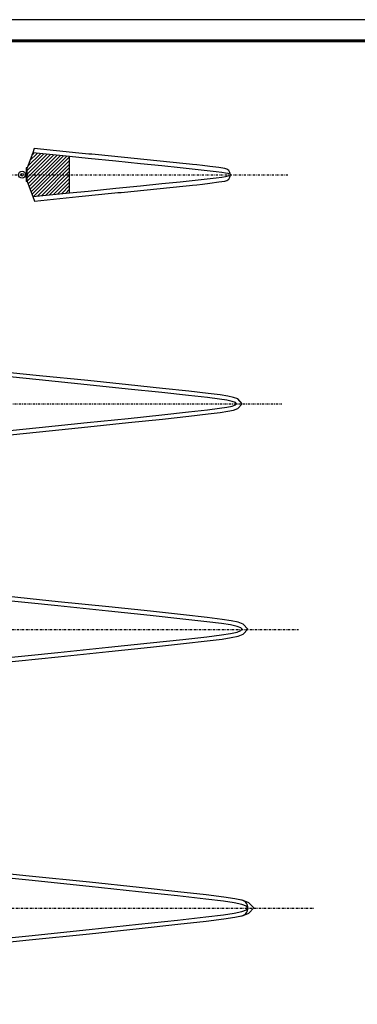
# Model space of a CAD drawing. Extents: x 37509 to 40755, y -3096 to -297.
# Drawn here: x 40361 to 40440, y -1479 to -1247 of the extents above; entities that cross this region are included whole.
import ezdxf

# ---------------------------------------------------------------- set-up
doc = ezdxf.new("R2010")
doc.units = 0
doc.header["$MEASUREMENT"] = 0
doc.linetypes.add('DASHDOT', pattern=[1, 0.5, -0.25, 0, -0.25])
doc.layers.get('0').update_dxf_attribs({"linetype": 'CONTINUOUS'})
doc.layers.add('HATCH', color=9, linetype='CONTINUOUS')

msp = doc.modelspace()

# ---------------------------------------------------------------- hatches: boundary and pattern name
at = {"layer": 'HATCH', "linetype": 'Continuous'}
h = msp.add_hatch(dxfattribs=at)
h.set_pattern_fill('U', color=256, scale=0.6, angle=45, style=0, pattern_type=0)
h.set_pattern_definition([(45, (37209.5385, -2021.83306), (-0.42426407, 0.42426407), [])])
h.paths.add_polyline_path([(40363.89983, -1278.68679), (40363.11865, -1280.83306), (40372.6159, -1280.83306), (40372.6159, -1279.55519)])
h.paths.add_polyline_path([(40372.6159, -1282.83306), (40372.6159, -1280.83306), (40363.11865, -1280.83306), (40362.6159, -1282.21436), (40362.6159, -1282.83306)])
h.paths.add_polyline_path([(40372.6159, -1283.80981), (40372.6159, -1282.83306), (40362.6159, -1282.83306), (40362.6159, -1283.80981)])
h.paths.add_polyline_path([(40362.6159, -1283.80981), (40362.6159, -1285.40525), (40362.77161, -1285.83306), (40372.6159, -1285.83306), (40372.6159, -1283.80981)])
h.paths.add_polyline_path([(40362.77161, -1285.83306), (40363.91616, -1288.9777), (40371.45884, -1288.22621), (40372.03089, -1285.83306)])
h.paths.add_polyline_path([(40371.45884, -1288.22621), (40372.6159, -1288.11093), (40372.6159, -1285.83306), (40372.03089, -1285.83306)])

# ---------------------------------------------------------------- linework, layer by layer
at = {"color": 1}
msp.add_line((40372.6159, -1288.11093), (40372.6159, -1279.55519), dxfattribs=at)
at = {"color": 7, "linetype": 'ByBlock'}
for p, q in [((40362.6159, -1282.21436), (40362.34999, -1282.21436)), ((40362.34999, -1282.21436), (40362.34999, -1285.40525)), ((40362.6159, -1285.40525), (40362.6159, -1282.21436)), ((40362.6159, -1285.40525), (40362.34999, -1285.40525))]:
    msp.add_line(p, q, dxfattribs=at)
at = {"color": 7, "linetype": 'DASHDOT'}
for p, q in [((40247.57683, -1283.80981), (40424.23642, -1283.80981)), ((40362.17494, -1283.67685), (40362.34999, -1283.67685)), ((40362.17494, -1283.94276), (40362.34999, -1283.94276)), ((40207.80885, -1337.82682), (40422.64451, -1337.82682)), ((40161.08527, -1390.98083), (40426.53662, -1390.98083)), ((40114.74373, -1456.68284), (40430.40847, -1456.68284))]:
    msp.add_line(p, q, dxfattribs=at)
at = {"color": 7, "linetype": 'Continuous'}
msp.add_lwpolyline([(39145.16311, -1247.28222), (39145.16311, -2157.28222), (40755.16311, -2157.28222), (40755.16311, -1247.28222)], close=True, dxfattribs=at)
at = {"color": 1, "lineweight": 60}
msp.add_lwpolyline([(39150.16311, -1252.28222), (39150.16311, -2152.28222), (40750.16311, -2152.28222), (40750.16311, -1252.28222)], close=True, dxfattribs=at)
at = {"color": 5, "flags": 128}
for points in [[(40409.18596, -1282.32899), (40407.82009, -1282.1489), (40405.67436, -1281.8714), (40403.92298, -1281.65131), (40402.56593, -1281.48863), (40401.60323, -1281.38337), (40400.83771, -1281.30682), (40400.07218, -1281.23027), (40399.30665, -1281.15371), (40398.54112, -1281.07716), (40397.77559, -1281.00061), (40397.01007, -1280.92406), (40396.24454, -1280.8475), (40395.47901, -1280.77095), (40394.71348, -1280.6944), (40393.94796, -1280.61784), (40393.18243, -1280.54129), (40392.4169, -1280.46474), (40391.65137, -1280.38819), (40390.88584, -1280.31163), (40390.12032, -1280.23508), (40389.35479, -1280.15853), (40388.58926, -1280.08197), (40387.82373, -1280.00542), (40387.05821, -1279.92887), (40386.29268, -1279.85232), (40385.52715, -1279.77576), (40384.76162, -1279.69921), (40383.99609, -1279.62266), (40383.23057, -1279.54611), (40382.46504, -1279.46955), (40381.69951, -1279.393), (40380.93398, -1279.31645), (40380.16846, -1279.23989), (40379.40293, -1279.16334), (40378.6374, -1279.08679), (40377.87187, -1279.01024), (40377.10634, -1278.93368), (40376.34082, -1278.85713), (40375.57529, -1278.78058), (40374.80976, -1278.70402), (40364.27692, -1277.65074), (40363.89983, -1278.68679)], [(40363.91616, -1288.9777), (40364.29325, -1290.01375), (40374.80976, -1288.9621), (40375.57529, -1288.88554), (40376.34082, -1288.80899), (40377.10634, -1288.73244), (40377.87187, -1288.65589), (40378.6374, -1288.57933), (40379.40293, -1288.50278), (40380.16846, -1288.42623), (40380.93398, -1288.34967), (40381.69951, -1288.27312), (40382.46504, -1288.19657), (40383.23057, -1288.12002), (40383.99609, -1288.04346), (40384.76162, -1287.96691), (40385.52715, -1287.89036), (40386.29268, -1287.81381), (40387.05821, -1287.73725), (40387.82373, -1287.6607), (40388.58926, -1287.58415), (40389.35479, -1287.50759), (40390.12032, -1287.43104), (40390.88584, -1287.35449), (40391.65137, -1287.27794), (40392.4169, -1287.20138), (40393.18243, -1287.12483), (40393.94796, -1287.04828), (40394.71348, -1286.97172), (40395.47901, -1286.89517), (40396.24454, -1286.81862), (40397.01007, -1286.74207), (40397.77559, -1286.66551), (40398.54112, -1286.58896), (40399.30665, -1286.51241), (40400.07218, -1286.43586), (40400.83771, -1286.3593), (40401.60323, -1286.28275), (40402.56593, -1286.17749), (40403.92298, -1286.01481), (40405.67436, -1285.79473), (40407.82009, -1285.51722), (40409.18596, -1285.33713)], [(40352.41467, -1345.70503), (40365.49321, -1344.38361), (40376.86346, -1343.22397), (40386.52559, -1342.22609), (40394.47992, -1341.38995), (40400.72723, -1340.71544), (40405.26999, -1340.20227), (40408.1174, -1339.84919), (40409.88837, -1339.57253), (40411.21605, -1339.28216), (40412.24889, -1338.90567), (40413.27784, -1337.78048), (40412.24889, -1336.65529), (40411.21605, -1336.27881), (40409.88837, -1335.98844), (40408.1174, -1335.71178), (40405.26999, -1335.35869), (40400.72723, -1334.84552), (40394.47992, -1334.17102), (40386.52559, -1333.33487), (40376.86346, -1332.337), (40365.49321, -1331.17736), (40352.41467, -1329.85593)], [(40355.89657, -1398.84801), (40369.94542, -1397.41519), (40381.8836, -1396.18225), (40391.71144, -1395.14916), (40399.42973, -1394.31584), (40405.04091, -1393.68197), (40408.55421, -1393.24632), (40410.73173, -1392.90615), (40412.34979, -1392.55227), (40413.55686, -1392.11228), (40414.64389, -1390.92357), (40413.55686, -1389.73487), (40412.34979, -1389.29488), (40410.73173, -1388.941), (40408.55421, -1388.60083), (40405.04091, -1388.16518), (40399.42973, -1387.53131), (40391.71144, -1386.69799), (40381.8836, -1385.6649), (40369.94542, -1384.43196), (40355.89657, -1382.99914)], [(40346.38688, -1465.85), (40363.09303, -1464.14616), (40377.28918, -1462.68002), (40388.97564, -1461.45156), (40398.1532, -1460.46068), (40404.82432, -1459.70708), (40408.99822, -1459.18952), (40411.57904, -1458.78634), (40413.48519, -1458.36945), (40414.8651, -1457.86646), (40416.00975, -1456.61475), (40414.8651, -1455.36305), (40413.48519, -1454.86005), (40411.57904, -1454.44316), (40408.99822, -1454.03999), (40404.82432, -1453.52242), (40398.1532, -1452.76882), (40388.97564, -1451.77794), (40377.28918, -1450.54948), (40363.09303, -1449.08335), (40346.38688, -1447.37951)]]:
    msp.add_lwpolyline(points, dxfattribs=at)
at = {"color": 2, "linetype": 'ByBlock', "flags": 128}
for points in [[(40363.89983, -1278.68679), (40362.6159, -1282.21436)], [(40372.6159, -1279.55519), (40363.89983, -1278.68679)], [(40362.6159, -1285.40525), (40363.91616, -1288.9777)], [(40363.91616, -1288.9777), (40372.6178, -1288.11074)]]:
    msp.add_lwpolyline(points, dxfattribs=at)
at = {"color": 1, "flags": 128}
for points in [[(40408.5166, -1283.28954), (40407.15442, -1283.11913), (40405.05598, -1282.87965), (40402.22129, -1282.5711), (40398.65035, -1282.19349), (40394.34316, -1281.74682), (40389.29972, -1281.23108), (40383.52003, -1280.64627), (40377.00409, -1279.99239), (40372.6159, -1279.55519)], [(40372.6178, -1288.11074), (40377.00409, -1287.67373), (40383.52003, -1287.01985), (40389.29972, -1286.43505), (40394.34316, -1285.9193), (40398.65035, -1285.47263), (40402.22129, -1285.09502), (40405.05598, -1284.78647), (40407.15442, -1284.54699), (40408.5166, -1284.37658), (40409.38641, -1284.2407), (40410.00769, -1284.10482), (40410.38047, -1283.96894), (40410.50472, -1283.83306), (40410.38047, -1283.69718), (40410.00769, -1283.5613), (40409.38641, -1283.42542), (40408.5166, -1283.28954)], [(40352.3145, -1344.71006), (40365.39222, -1343.38872), (40376.76137, -1342.22919), (40386.42195, -1341.23148), (40394.37398, -1340.39557), (40400.61744, -1339.72148), (40405.15233, -1339.2092), (40407.97866, -1338.85873), (40409.7042, -1338.58917), (40410.93673, -1338.31961), (40411.67625, -1338.05005), (40411.92276, -1337.78048), (40411.67625, -1337.51092), (40410.93673, -1337.24136), (40409.7042, -1336.97179), (40407.97866, -1336.70223), (40405.15233, -1336.35176), (40400.61744, -1335.83948), (40394.37398, -1335.16539), (40386.42195, -1334.32949), (40376.76137, -1333.33177), (40365.39222, -1332.17224), (40352.3145, -1330.85091)], [(40355.79558, -1397.85312), (40369.84333, -1396.42041), (40381.77996, -1395.18763), (40391.6055, -1394.15479), (40399.31993, -1393.32188), (40404.92325, -1392.6889), (40408.41547, -1392.25586), (40410.54756, -1391.92279), (40412.07047, -1391.58972), (40412.98422, -1391.25665), (40413.28881, -1390.92357), (40412.98422, -1390.5905), (40412.07047, -1390.25743), (40410.54756, -1389.92436), (40408.41547, -1389.59129), (40404.92325, -1389.15825), (40399.31993, -1388.52527), (40391.6055, -1387.69236), (40381.77996, -1386.65952), (40369.84333, -1385.42674), (40355.79558, -1383.99402)], [(40346.28589, -1464.85511), (40362.99094, -1463.15138), (40377.18554, -1461.68541), (40388.86969, -1460.45719), (40398.0434, -1459.46673), (40404.70667, -1458.71402), (40408.85948, -1458.19906), (40411.39487, -1457.80298), (40413.20587, -1457.40691), (40414.29247, -1457.01083), (40414.65467, -1456.61475), (40414.29247, -1456.21868), (40413.20587, -1455.8226), (40411.39487, -1455.42652), (40408.85948, -1455.03044), (40404.70667, -1454.51549), (40398.0434, -1453.76278), (40388.86969, -1452.77232), (40377.18554, -1451.5441), (40362.99094, -1450.07812), (40346.28589, -1448.37439)]]:
    msp.add_lwpolyline(points, dxfattribs=at)
at = {"color": 7, "linetype": 'ByBlock'}
for radius in [0.79772, 0.31892]:
    msp.add_circle((40361.38838, -1283.80981), radius, dxfattribs=at)
at = {"color": 5}
msp.add_arc((40408.98764, -1283.83306), 1.51708, 277.5113393, 82.4886607, dxfattribs=at)
at = {"color": 5, "linetype": 'ByBlock'}
msp.add_arc((40412.70385, -1456.61475), 1.95082, 277.7836241, 82.2163759, dxfattribs=at)

doc.saveas('drawing.dxf')
